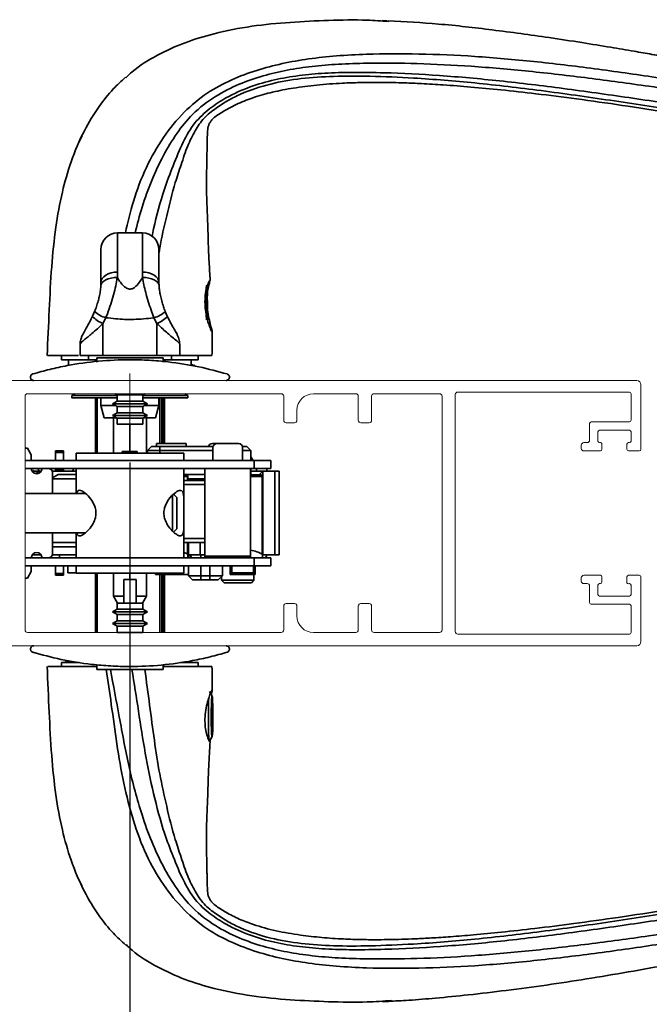
# Model space of a CAD drawing. Units: millimetres. Extents: x 0 to 4991, y -15 to 287.
# Drawn here: x 129 to 167, y 188 to 248 of the extents above; entities that cross this region are included whole.
import ezdxf

# ---------------------------------------------------------------- set-up
doc = ezdxf.new("R2010")
doc.units = ezdxf.units.MM
doc.linetypes.add('CENTERX2', pattern=[20.32, 12.7, -2.54, 2.54, -2.54])
doc.layers.add('DESENHO', color=179, linetype='Continuous', lineweight=25)
doc.styles.add('SLDTEXTSTYLE1', font='TXT', dxfattribs={"width": 0.75})
doc.dimstyles.new('SLDDIMSTYLE2', dxfattribs={"dimtxt": 4, "dimasz": 2, "dimexe": 0, "dimexo": 0.0625, "dimgap": 1, "dimtad": 1, "dimdec": 1, "dimlfac": 2, "dimrnd": 1e-09, "dimzin": 12, "dimdsep": 46, "dimtxsty": 'SLDTEXTSTYLE1', "dimsah": 1, "dimcen": 0.09, "dimadec": 0, "dimazin": 3, "dimtfac": 1, "dimtdec": 1, "dimtofl": 0, "dimtmove": 0, "dimatfit": 3, "dimfxl": 1, "dimfrac": 2, "dimtolj": 1, "dimtzin": 12, "dimarcsym": 0})

# ---------------------------------------------------------------- blocks, each defined once
blk = doc.blocks.new('_D_19')
at = {"layer": 'DESENHO'}
for p, q in [((135.235, 221.075), (135.235, 180.812)), ((126.06, 209.279), (126.06, 180.812)), ((126.06, 181.812), (112.846, 181.812)), ((135.235, 181.812), (126.06, 181.812))]:
    blk.add_line(p, q, dxfattribs=at)
for points in [[(126.06, 181.812), (128.06, 181.462), (128.06, 182.162)], [(135.235, 181.812), (133.235, 182.162), (133.235, 181.462)]]:
    blk.add_solid(points, dxfattribs=at)
at = {"layer": 'DESENHO', "insert": (112.846, 186.968), "char_height": 4, "attachment_point": 1, "style": 'SLDTEXTSTYLE1'}
blk.add_mtext('18,3', dxfattribs=at)

msp = doc.modelspace()

# ---------------------------------------------------------------- linework, layer by layer
at = {"color": 7, "linetype": 'Continuous', "lineweight": 35}
for p, q in [((150.745, 247.726), (150.45, 247.74)), ((132.356, 240.784), (132.122, 240.33)), ((135.985, 234.929), (134.485, 234.929)), ((133.485, 231.944), (133.485, 233.929)), ((136.985, 233.929), (136.985, 231.944)), ((134.485, 232.566), (134.476, 232.235)), ((135.994, 232.235), (135.985, 232.566)), ((133.478, 231.72), (133.485, 231.944)), ((136.985, 231.944), (136.993, 231.72)), ((139.824, 231.1), (139.817, 230.25)), ((139.824, 231.1), (139.859, 231.379)), ((139.887, 230.809), (139.859, 231.379)), ((139.822, 230.809), (139.887, 230.809)), ((139.887, 230.809), (139.88, 229.959)), ((132.986, 229.907), (132.974, 229.898)), ((132.986, 229.907), (133.107, 230.194)), ((133.107, 230.194), (132.986, 229.907)), ((137.363, 230.194), (137.484, 229.907)), ((137.484, 229.907), (137.363, 230.194)), ((137.497, 229.897), (137.484, 229.907)), ((139.817, 230.25), (139.845, 229.68)), ((139.831, 229.959), (139.88, 229.959)), ((139.88, 229.959), (139.845, 229.68)), ((133.786, 229.818), (133.61, 229.476)), ((133.61, 229.476), (133.61, 227.529)), ((136.86, 229.476), (136.684, 229.818)), ((136.86, 229.476), (136.86, 227.529)), ((132.235, 228.226), (132.235, 227.529)), ((138.235, 228.226), (138.235, 227.529)), ((131.11, 227.529), (131.11, 227.279)), ((133.61, 227.529), (132.235, 227.529)), ((132.735, 227.529), (132.735, 227.279)), ((136.86, 227.529), (133.61, 227.529)), ((136.86, 227.529), (138.235, 227.529)), ((137.735, 227.279), (137.735, 227.529)), ((138.235, 227.529), (140.183, 227.529)), ((139.36, 227.279), (139.36, 227.529)), ((132.735, 227.279), (131.11, 227.279)), ((131.535, 227.279), (131.535, 226.938)), ((133.235, 227.279), (132.735, 227.279)), ((133.235, 227.386), (133.235, 227.136)), ((133.235, 227.386), (136.277, 227.386)), ((136.277, 227.386), (137.235, 227.386)), ((137.235, 227.136), (137.235, 227.386)), ((137.735, 227.279), (137.241, 227.279)), ((139.36, 227.279), (137.735, 227.279)), ((138.935, 226.925), (138.935, 227.279)), ((138.969, 226.986), (138.969, 226.935)), ((139.02, 226.976), (139.02, 226.925)), ((139.124, 226.957), (139.124, 226.906)), ((131.908, 225.229), (131.735, 225.129)), ((131.735, 225.129), (131.735, 224.979)), ((131.735, 225.129), (134.46, 225.129)), ((134.335, 225.229), (134.46, 225.157)), ((134.46, 225.157), (134.46, 224.775)), ((134.46, 225.157), (135.639, 225.157)), ((135.639, 225.157), (136.01, 225.157)), ((136.01, 225.157), (136.135, 225.229)), ((136.01, 224.775), (136.01, 225.157)), ((136.01, 225.129), (138.735, 225.129)), ((138.735, 225.129), (138.562, 225.229)), ((138.735, 224.979), (138.735, 225.129)), ((131.735, 224.979), (134.46, 224.979)), ((133.156, 224.979), (133.156, 221.654)), ((133.485, 224.979), (133.485, 224.529)), ((133.485, 224.529), (133.686, 223.779)), ((133.485, 224.529), (134.335, 224.529)), ((134.46, 224.775), (134.185, 224.616)), ((134.185, 224.616), (134.46, 224.457)), ((134.185, 224.616), (135.782, 224.616)), ((134.46, 224.775), (135.639, 224.775)), ((135.639, 224.775), (136.01, 224.775)), ((135.782, 224.616), (136.285, 224.616)), ((136.01, 224.979), (137.331, 224.979)), ((136.285, 224.616), (136.01, 224.775)), ((136.01, 224.457), (136.285, 224.616)), ((136.135, 224.529), (136.985, 224.529)), ((136.784, 223.779), (136.985, 224.529)), ((136.985, 224.529), (136.985, 224.979)), ((137.152, 224.979), (137.152, 222.229)), ((137.314, 222.229), (137.314, 224.979)), ((137.331, 224.979), (138.735, 224.979)), ((134.46, 224.075), (134.185, 223.916)), ((134.185, 223.916), (134.46, 223.757)), ((134.185, 223.916), (135.782, 223.916)), ((134.46, 224.457), (134.46, 224.075)), ((134.46, 224.457), (135.639, 224.457)), ((134.46, 224.075), (135.639, 224.075)), ((135.639, 224.457), (136.01, 224.457)), ((135.639, 224.075), (136.01, 224.075)), ((135.782, 223.916), (136.285, 223.916)), ((136.01, 224.075), (136.01, 224.457)), ((136.285, 223.916), (136.01, 224.075)), ((136.01, 223.757), (136.285, 223.916)), ((134.422, 223.779), (133.686, 223.779)), ((134.235, 221.654), (134.235, 223.779)), ((134.46, 223.757), (134.46, 223.386)), ((134.46, 223.757), (135.639, 223.757)), ((135.639, 223.386), (134.46, 223.386)), ((135.235, 221.737), (135.235, 223.386)), ((135.639, 223.757), (136.01, 223.757)), ((136.01, 223.386), (135.639, 223.386)), ((136.01, 223.386), (136.01, 223.757)), ((136.784, 223.779), (136.049, 223.779)), ((136.235, 221.654), (136.235, 223.779)), ((136.835, 222.054), (136.835, 222.229)), ((136.835, 222.229), (138.635, 222.229)), ((138.635, 222.229), (138.635, 222.054)), ((140.485, 222.229), (140.21, 222.229)), ((140.485, 222.229), (141.785, 222.229)), ((129.054, 221.954), (128.91, 221.954)), ((129.285, 221.554), (129.054, 221.954)), ((129.285, 221.204), (129.285, 221.554)), ((130.748, 221.779), (131.223, 221.779)), ((130.748, 221.679), (130.748, 221.779)), ((131.223, 221.679), (130.748, 221.679)), ((130.748, 221.204), (130.748, 221.679)), ((131.223, 221.779), (131.223, 221.679)), ((131.223, 221.679), (131.223, 221.204)), ((131.985, 221.204), (131.985, 221.654)), ((138.485, 221.654), (131.985, 221.654)), ((134.939, 221.737), (134.773, 221.737)), ((134.773, 221.737), (134.773, 221.654)), ((134.939, 221.737), (134.939, 221.654)), ((135.675, 221.737), (134.939, 221.737)), ((135.675, 221.737), (135.675, 221.654)), ((136.535, 222.054), (136.285, 221.804)), ((136.285, 221.804), (136.285, 221.654)), ((137.035, 221.804), (136.285, 221.804)), ((137.035, 222.054), (136.535, 222.054)), ((137.035, 221.804), (137.035, 222.054)), ((137.035, 222.054), (140.247, 222.054)), ((140.235, 221.804), (137.035, 221.804)), ((138.485, 221.204), (138.485, 221.654)), ((140.235, 221.204), (140.235, 221.979)), ((142.285, 222.054), (142.024, 222.054)), ((142.035, 221.979), (142.035, 221.204)), ((142.535, 221.804), (142.035, 221.804)), ((142.535, 221.804), (142.285, 222.054)), ((142.535, 221.204), (142.535, 221.804)), ((142.735, 221.204), (128.91, 221.204)), ((142.667, 221.204), (142.535, 221.433)), ((142.735, 220.729), (142.735, 221.204)), ((143.735, 221.204), (142.735, 221.204)), ((143.735, 220.729), (143.735, 221.204)), ((142.735, 220.729), (128.91, 220.729)), ((129.336, 220.554), (129.529, 220.554)), ((129.529, 220.554), (129.741, 220.432)), ((129.529, 220.554), (129.884, 220.554)), ((130.549, 220.554), (131.985, 220.554)), ((130.56, 220.479), (130.56, 219.22)), ((130.91, 220.354), (130.56, 220.152)), ((130.748, 220.704), (130.748, 220.729)), ((130.748, 220.704), (131.223, 220.704)), ((130.748, 220.604), (130.748, 220.704)), ((130.748, 220.604), (131.223, 220.604)), ((130.748, 220.554), (130.748, 220.604)), ((131.985, 220.354), (130.91, 220.354)), ((131.223, 220.729), (131.223, 220.704)), ((131.223, 220.704), (131.223, 220.604)), ((131.223, 220.604), (131.223, 220.554)), ((131.852, 220.729), (131.769, 220.554)), ((131.985, 219.22), (131.985, 220.729)), ((138.485, 218.783), (138.485, 220.729)), ((138.635, 220.329), (138.485, 220.329)), ((139.76, 215.429), (139.76, 220.729)), ((142.51, 220.729), (142.51, 215.429)), ((142.535, 220.354), (142.535, 220.729)), ((142.535, 220.554), (143.26, 220.554)), ((143.735, 220.729), (142.735, 220.729)), ((142.86, 220.554), (142.86, 220.729)), ((143.035, 220.329), (143.26, 220.554)), ((143.26, 220.554), (143.26, 215.504)), ((143.26, 220.554), (143.975, 220.554)), ((143.485, 220.729), (143.485, 220.554)), ((143.975, 220.554), (143.975, 215.504)), ((143.975, 220.554), (144.235, 220.554)), ((144.235, 215.504), (144.235, 220.554)), ((131.985, 220.104), (130.56, 220.104)), ((138.538, 220.004), (138.485, 220.004)), ((138.538, 220.004), (139.76, 220.004)), ((138.735, 220.229), (138.704, 220.229)), ((138.735, 220.229), (138.735, 220.004)), ((138.735, 220.104), (138.76, 220.104)), ((138.76, 220.104), (138.76, 220.004)), ((138.76, 220.104), (139.475, 220.104)), ((139.475, 220.104), (139.475, 220.004)), ((139.475, 220.104), (139.76, 220.104)), ((143.204, 215.561), (143.204, 220.229)), ((143.235, 220.229), (143.204, 220.229)), ((143.235, 220.229), (143.235, 215.519)), ((132.554, 219.22), (128.91, 219.22)), ((138.06, 218.97), (137.865, 219.165)), ((137.81, 218.274), (137.81, 219.127)), ((138.06, 218.97), (138.06, 218.223)), ((138.485, 217.276), (138.485, 218.783)), ((137.81, 216.931), (137.81, 218.274)), ((138.06, 218.223), (138.06, 217.089)), ((143.26, 217.604), (143.235, 217.851)), ((128.91, 216.839), (132.545, 216.839)), ((130.56, 216.839), (130.56, 215.579)), ((131.985, 215.329), (131.985, 216.839)), ((137.86, 216.889), (138.06, 217.089)), ((138.485, 215.329), (138.485, 217.276)), ((131.985, 216.254), (130.56, 216.254)), ((138.485, 216.254), (138.538, 216.254)), ((139.76, 216.254), (138.538, 216.254)), ((138.735, 216.254), (138.735, 215.519)), ((138.76, 216.254), (138.76, 215.504)), ((139.475, 216.254), (139.475, 215.504)), ((143.26, 216.529), (143.235, 216.529)), ((130.56, 216.004), (131.985, 216.004)), ((143.235, 215.679), (143.26, 215.679)), ((142.735, 215.329), (128.91, 215.329)), ((129.336, 215.504), (129.884, 215.504)), ((130.549, 215.504), (131.985, 215.504)), ((130.985, 215.504), (130.985, 215.329)), ((138.735, 215.329), (138.735, 215.519)), ((138.76, 215.504), (138.76, 215.329)), ((139.475, 215.504), (138.76, 215.504)), ((139.475, 215.504), (139.76, 215.504)), ((139.76, 215.429), (142.51, 215.429)), ((139.76, 215.429), (139.76, 215.329)), ((142.51, 215.329), (142.51, 215.429)), ((142.735, 214.854), (142.735, 215.329)), ((143.735, 215.329), (142.735, 215.329)), ((143.235, 215.329), (143.235, 215.519)), ((143.26, 215.504), (143.975, 215.504)), ((143.735, 214.854), (143.735, 215.329)), ((144.235, 215.504), (143.975, 215.504)), ((128.91, 214.854), (142.735, 214.854)), ((129.054, 214.104), (129.285, 214.504)), ((129.285, 214.504), (129.285, 214.854)), ((130.748, 214.854), (130.748, 214.379)), ((131.223, 214.379), (131.223, 214.854)), ((131.485, 214.854), (131.485, 214.429)), ((131.485, 214.429), (131.985, 214.429)), ((131.985, 214.404), (131.985, 214.854)), ((138.485, 214.404), (131.985, 214.404)), ((133.156, 214.404), (133.156, 210.829)), ((134.235, 213.029), (134.235, 214.404)), ((135.235, 214.029), (135.235, 214.404)), ((136.235, 213.029), (136.235, 214.404)), ((136.86, 214.404), (136.785, 214.329)), ((136.785, 214.329), (136.785, 214.404)), ((138.21, 214.404), (138.285, 214.329)), ((138.285, 214.404), (138.285, 214.329)), ((138.485, 214.404), (138.485, 214.854)), ((138.76, 214.854), (138.76, 214.254)), ((140.81, 214.254), (140.81, 214.854)), ((141.285, 214.329), (141.285, 214.854)), ((141.385, 214.429), (141.285, 214.329)), ((141.385, 214.429), (142.685, 214.429)), ((142.685, 214.429), (142.785, 214.329)), ((142.735, 214.854), (143.735, 214.854)), ((142.785, 214.854), (142.785, 214.329)), ((128.91, 214.104), (129.054, 214.104)), ((130.748, 214.379), (131.223, 214.379)), ((130.748, 214.279), (130.748, 214.379)), ((131.223, 214.279), (130.748, 214.279)), ((131.223, 214.379), (131.223, 214.279)), ((134.86, 213.029), (134.86, 214.029)), ((134.86, 214.029), (135.235, 214.029)), ((135.235, 214.029), (135.61, 214.029)), ((135.61, 214.029), (135.61, 213.029)), ((136.785, 214.329), (138.285, 214.329)), ((137.152, 214.329), (137.152, 210.829)), ((137.314, 210.829), (137.314, 214.329)), ((138.285, 214.329), (138.695, 214.329)), ((138.695, 214.329), (138.732, 214.329)), ((138.732, 214.329), (138.76, 214.331)), ((138.76, 214.254), (139.01, 214.004)), ((138.76, 214.254), (139.51, 214.254)), ((139.01, 214.004), (139.51, 214.004)), ((140.06, 214.254), (139.51, 214.254)), ((139.51, 214.004), (139.51, 214.254)), ((139.51, 214.004), (140.06, 214.004)), ((140.06, 214.254), (140.06, 214.004)), ((140.06, 214.254), (140.81, 214.254)), ((140.06, 214.004), (140.56, 214.004)), ((140.56, 214.004), (140.81, 214.254)), ((140.76, 214.204), (140.76, 213.979)), ((140.76, 213.979), (140.91, 213.829)), ((142.71, 213.979), (140.76, 213.979)), ((142.56, 213.829), (140.91, 213.829)), ((141.285, 214.329), (142.785, 214.329)), ((142.56, 213.829), (142.71, 213.979)), ((142.71, 213.979), (142.71, 214.329)), ((134.235, 213.029), (134.86, 213.029)), ((134.482, 212.602), (134.235, 213.029)), ((134.46, 212.602), (134.46, 212.23)), ((134.46, 212.602), (136.01, 212.602)), ((134.86, 213.029), (134.86, 212.602)), ((135.61, 213.029), (136.235, 213.029)), ((135.61, 212.602), (135.61, 213.029)), ((136.235, 213.029), (135.988, 212.602)), ((136.01, 212.23), (136.01, 212.602)), ((134.46, 212.23), (134.185, 212.072)), ((134.185, 212.072), (134.46, 211.913)), ((134.187, 212.072), (134.185, 212.072)), ((136.285, 212.072), (134.187, 212.072)), ((134.462, 212.23), (134.46, 212.23)), ((136.01, 212.23), (134.462, 212.23)), ((136.285, 212.072), (136.01, 212.23)), ((136.01, 211.913), (136.285, 212.072)), ((134.46, 211.53), (134.185, 211.372)), ((134.46, 211.913), (134.46, 211.53)), ((134.462, 211.913), (134.46, 211.913)), ((134.462, 211.53), (134.46, 211.53)), ((136.01, 211.913), (134.462, 211.913)), ((136.01, 211.53), (134.462, 211.53)), ((136.01, 211.53), (136.01, 211.913)), ((136.285, 211.372), (136.01, 211.53)), ((134.185, 211.372), (134.46, 211.213)), ((134.187, 211.372), (134.185, 211.372)), ((136.285, 211.372), (134.187, 211.372)), ((134.46, 210.83), (134.458, 210.829)), ((134.46, 211.213), (134.46, 210.83)), ((134.462, 211.213), (134.46, 211.213)), ((134.462, 210.83), (134.46, 210.83)), ((136.01, 211.213), (134.462, 211.213)), ((136.01, 210.83), (134.462, 210.83)), ((136.01, 211.213), (136.285, 211.372)), ((136.01, 210.83), (136.01, 211.213)), ((136.012, 210.829), (136.01, 210.83)), ((131.347, 209.102), (131.347, 209.153)), ((131.4, 209.092), (131.4, 209.143)), ((131.11, 209.029), (131.11, 208.779)), ((131.11, 209.029), (132.168, 209.029)), ((133.235, 208.852), (133.235, 208.602)), ((133.239, 208.602), (133.235, 208.602)), ((137.235, 208.602), (133.239, 208.602)), ((137.235, 208.602), (137.235, 208.852)), ((140.183, 208.779), (137.235, 208.779)), ((138.282, 209.029), (139.36, 209.029)), ((139.36, 208.779), (139.36, 209.029)), ((140.194, 206.999), (140.035, 207.275)), ((140.138, 207.095), (140.189, 207.302)), ((140.175, 206.575), (140.153, 205.88)), ((140.172, 206.474), (140.212, 206.474)), ((140.212, 206.474), (140.175, 206.575)), ((140.212, 206.474), (140.226, 205.679)), ((140.168, 205.085), (140.153, 205.88)), ((140.157, 205.679), (140.226, 205.679)), ((140.204, 204.984), (140.226, 205.679)), ((140.204, 204.984), (140.168, 205.085)), ((140.035, 204.284), (140.194, 204.56)), ((140.067, 204.266), (140.053, 204.316)), ((132.356, 195.525), (132.154, 195.916)), ((150.449, 188.568), (150.827, 188.582))]:
    msp.add_line(p, q, dxfattribs=at)
at = {"color": 8, "linetype": 'Continuous', "lineweight": 35}
for p, q in [((134.485, 234.929), (134.485, 232.566)), ((135.985, 232.566), (135.985, 234.929)), ((133.252, 224.979), (133.252, 221.654)), ((137.048, 222.229), (137.048, 224.979)), ((137.314, 222.229), (137.314, 224.979)), ((137.035, 221.804), (137.035, 221.654)), ((138.485, 220.354), (139.76, 220.354)), ((142.51, 220.354), (142.535, 220.354)), ((138.704, 220.229), (138.485, 220.229)), ((139.76, 219.754), (138.485, 219.754)), ((138.704, 220.004), (138.704, 220.229)), ((143.204, 220.229), (142.51, 220.229)), ((143.235, 217.604), (143.26, 217.604)), ((138.485, 216.504), (139.76, 216.504)), ((138.704, 215.561), (138.704, 216.254)), ((139.51, 215.504), (139.51, 215.329)), ((143.235, 215.504), (143.26, 215.504)), ((133.252, 214.404), (133.252, 210.829)), ((139.51, 214.254), (139.51, 214.854)), ((140.06, 214.854), (140.06, 214.254)), ((141.385, 214.854), (141.385, 214.429)), ((142.685, 214.429), (142.685, 214.854)), ((137.048, 210.829), (137.048, 214.329)), ((137.314, 210.829), (137.314, 214.329))]:
    msp.add_line(p, q, dxfattribs=at)
at = {"color": 7, "linetype": 'Continuous', "lineweight": 18}
for p, q in [((165.81, 226.029), (126.31, 226.029)), ((166.06, 221.879), (166.06, 225.779)), ((128.91, 225.079), (128.91, 210.979)), ((144.36, 225.229), (129.06, 225.229)), ((144.51, 223.629), (144.51, 225.079)), ((148.86, 225.229), (146.31, 225.229)), ((149.01, 223.629), (149.01, 225.079)), ((149.81, 225.079), (149.81, 223.629)), ((153.91, 225.229), (149.96, 225.229)), ((154.06, 210.979), (154.06, 225.079)), ((154.86, 210.879), (154.86, 225.179)), ((155.01, 225.329), (165.36, 225.329)), ((165.46, 225.229), (165.46, 223.629)), ((145.31, 224.229), (145.31, 223.629)), ((145.16, 223.479), (144.66, 223.479)), ((149.66, 223.479), (149.16, 223.479)), ((162.96, 223.429), (162.96, 222.429)), ((165.36, 223.529), (163.06, 223.529)), ((163.46, 222.379), (163.46, 222.929)), ((163.56, 223.029), (165.36, 223.029)), ((165.46, 222.929), (165.46, 222.379)), ((162.46, 222.129), (162.46, 221.929)), ((162.81, 222.279), (162.61, 222.279)), ((163.71, 221.879), (163.71, 222.179)), ((165.21, 222.179), (165.21, 221.879)), ((165.36, 222.279), (165.31, 222.279)), ((162.61, 221.779), (163.61, 221.779)), ((165.31, 221.779), (165.96, 221.779)), ((162.46, 214.129), (162.46, 213.929)), ((163.61, 214.279), (162.61, 214.279)), ((163.71, 213.879), (163.71, 214.179)), ((165.21, 214.179), (165.21, 213.879)), ((165.96, 214.279), (165.31, 214.279)), ((166.06, 210.279), (166.06, 214.179)), ((162.61, 213.779), (162.81, 213.779)), ((162.96, 213.629), (162.96, 212.629)), ((163.46, 213.129), (163.46, 213.679)), ((163.56, 213.779), (163.61, 213.779)), ((165.46, 213.679), (165.46, 213.129)), ((165.36, 213.029), (163.56, 213.029)), ((144.51, 210.979), (144.51, 212.429)), ((144.66, 212.579), (145.16, 212.579)), ((145.31, 212.429), (145.31, 211.829)), ((149.01, 210.979), (149.01, 212.429)), ((149.16, 212.579), (149.66, 212.579)), ((149.81, 212.429), (149.81, 210.979)), ((163.06, 212.529), (165.36, 212.529)), ((165.46, 212.429), (165.46, 210.829)), ((129.06, 210.829), (144.36, 210.829)), ((146.31, 210.829), (148.86, 210.829)), ((149.96, 210.829), (153.91, 210.829)), ((165.36, 210.729), (155.01, 210.729)), ((126.31, 210.029), (165.81, 210.029))]:
    msp.add_line(p, q, dxfattribs=at)
at = {"color": 7, "linetype": 'Continuous', "lineweight": 35, "flags": 128}
for points in [[(134.476, 232.235), (134.283, 232.233), (134.098, 232.209), (133.927, 232.166), (133.776, 232.103), (133.652, 232.024), (133.559, 231.931), (133.5, 231.829), (133.478, 231.72)], [(134.485, 232.566), (134.29, 232.554), (134.102, 232.519), (133.93, 232.462), (133.778, 232.384), (133.654, 232.29), (133.561, 232.182), (133.504, 232.066), (133.485, 231.944)], [(135.985, 232.566), (136.18, 232.554), (136.368, 232.519), (136.541, 232.462), (136.692, 232.384), (136.817, 232.29), (136.909, 232.182), (136.966, 232.066), (136.985, 231.944)], [(135.994, 232.235), (136.187, 232.233), (136.372, 232.209), (136.543, 232.166), (136.694, 232.103), (136.818, 232.024), (136.911, 231.931), (136.97, 231.829), (136.993, 231.72)], [(139.862, 231.729), (139.845, 231.741), (139.829, 231.622), (139.815, 231.384), (139.805, 231.054), (139.8, 230.667), (139.801, 230.265), (139.801, 230.265)], [(138.76, 214.339), (138.739, 214.334), (138.695, 214.329)], [(139.986, 206.872), (139.98, 206.731), (139.971, 206.366), (139.966, 205.953), (139.967, 205.526), (139.972, 205.12), (139.983, 204.767), (139.997, 204.496), (140.013, 204.329), (140.032, 204.28), (140.035, 204.284)], [(140.242, 205.638), (140.241, 206.04), (140.234, 206.414), (140.223, 206.719), (140.208, 206.922), (140.192, 207.002), (140.174, 206.949), (140.159, 206.769), (140.147, 206.482), (140.14, 206.119), (140.138, 205.719), (140.141, 205.326), (140.15, 204.982), (140.163, 204.724), (140.179, 204.581), (140.197, 204.567), (140.213, 204.685), (140.227, 204.922), (140.237, 205.251), (140.242, 205.638)]]:
    msp.add_lwpolyline(points, dxfattribs=at)
at = {"color": 8, "linetype": 'Continuous', "lineweight": 35, "flags": 128}
for points in [[(138.538, 220.004), (138.495, 220), (138.485, 219.997)], [(138.485, 216.262), (138.495, 216.259), (138.538, 216.254)]]:
    msp.add_lwpolyline(points, dxfattribs=at)
at = {"color": 7, "linetype": 'Continuous', "lineweight": 35}
for centre, radius, start, end in [((134.485, 233.929), 1, 90, 180), ((135.985, 233.929), 1, 0, 90), ((124.303, 230.504), 15.607, 357.27907, 4.50094), ((134.134, 231.246), 1.47, 225.70818, 256.32895), ((136.337, 231.246), 1.47, 283.67105, 314.29182), ((135.235, 206.866), 20.463, 79.34171, 79.4869), ((135.235, 206.866), 20.463, 79.04612, 79.19798), ((140.21, 221.979), 0.25, 90, 162.5424), ((140.485, 221.979), 0.25, 90, 180), ((141.785, 221.979), 0.25, 0, 90), ((129.61, 220.729), 0.325, 180, 0), ((130.31, 220.479), 0.25, 0, 90), ((138.616, 220.243), 0.0889, 351.47263, 77.54442), ((138.635, 220.229), 0.1, 360, 90), ((143.116, 220.243), 0.0889, 351.47263, 77.54442), ((143.135, 220.229), 0.1, 0, 90), ((129.61, 215.329), 0.325, 0, 180), ((130.31, 215.579), 0.25, 270, 0), ((143.31, 215.504), 0.175, 270, 0), ((135.235, 229.193), 20.463, 259.04612, 259.19798), ((135.235, 229.193), 20.463, 259.34171, 259.4869)]:
    msp.add_arc(centre, radius, start, end, dxfattribs=at)
at = {"color": 8, "linetype": 'Continuous', "lineweight": 35}
for centre, radius, start, end in [((134.028, 230.797), 1.385, 220.48599, 252.4561), ((136.432, 230.817), 1.407, 287.73212, 319.18416), ((138.739, 215.304), 0.201, 7.18058, 84.07052)]:
    msp.add_arc(centre, radius, start, end, dxfattribs=at)
at = {"color": 7, "linetype": 'Continuous', "lineweight": 18}
for centre, radius, start, end in [((165.81, 225.779), 0.25, 360, 90), ((129.06, 225.079), 0.15, 90, 180), ((144.36, 225.079), 0.15, 360, 90), ((146.31, 224.229), 1, 90, 180), ((148.86, 225.079), 0.15, 0, 90), ((149.96, 225.079), 0.15, 90, 180), ((153.91, 225.079), 0.15, 0, 90), ((155.01, 225.179), 0.15, 90, 180), ((165.36, 225.229), 0.1, 0, 90), ((144.66, 223.629), 0.15, 180, 270), ((145.16, 223.629), 0.15, 270, 0), ((149.16, 223.629), 0.15, 180, 270), ((149.66, 223.629), 0.15, 270, 0), ((163.06, 223.429), 0.1, 90, 180), ((165.36, 223.629), 0.1, 270, 0), ((163.56, 222.929), 0.1, 90, 180), ((165.36, 222.929), 0.1, 0, 90), ((162.61, 222.129), 0.15, 90, 180), ((162.81, 222.429), 0.15, 270, 0), ((163.56, 222.379), 0.1, 180, 270), ((163.611, 222.193), 0.1, 351.96884, 120.65103), ((165.31, 222.179), 0.1, 90, 180), ((165.36, 222.379), 0.1, 270, 360), ((162.61, 221.929), 0.15, 180, 270), ((163.61, 221.879), 0.1, 270, 360), ((165.31, 221.879), 0.1, 180, 270), ((165.96, 221.879), 0.1, 270, 360), ((162.61, 214.129), 0.15, 90, 180), ((162.61, 213.929), 0.15, 180, 270), ((163.61, 214.179), 0.1, 360, 90), ((163.61, 213.879), 0.1, 270, 360), ((165.309, 213.865), 0.1, 171.96884, 300.65103), ((165.31, 214.179), 0.1, 90, 180), ((165.96, 214.179), 0.1, 0, 90), ((162.81, 213.629), 0.15, 360, 90), ((163.56, 213.679), 0.1, 90, 180), ((165.36, 213.679), 0.1, 0, 90), ((163.06, 212.629), 0.1, 180, 270), ((163.56, 213.129), 0.1, 180, 270), ((165.36, 213.129), 0.1, 270, 0), ((144.66, 212.429), 0.15, 90, 180), ((145.16, 212.429), 0.15, 360, 90), ((149.16, 212.429), 0.15, 90, 180), ((149.66, 212.429), 0.15, 0, 90), ((165.36, 212.429), 0.1, 360, 90), ((146.31, 211.829), 1, 180, 270), ((129.06, 210.979), 0.15, 180, 270), ((144.36, 210.979), 0.15, 270, 0), ((148.86, 210.979), 0.15, 270, 0), ((149.96, 210.979), 0.15, 180, 270), ((153.91, 210.979), 0.15, 270, 0), ((155.01, 210.879), 0.15, 180, 270), ((165.36, 210.829), 0.1, 270, 360), ((165.81, 210.279), 0.25, 270, 0)]:
    msp.add_arc(centre, radius, start, end, dxfattribs=at)
at = {"color": 7, "linetype": 'Continuous', "lineweight": 35}
for centre, major_axis, start_param, end_param in [((137.535, 214.848), (1.7, 0), 0.812756, 0.97783), ((142.035, 214.848), (1.7, 0), 0.812756, 1.287615), ((138.635, 215.519), (0.1, 0), 0, 0.812756), ((143.135, 215.519), (0.1, 0), 0, 0.812756)]:
    msp.add_ellipse(centre, major_axis=major_axis, ratio=0.57735, start_param=start_param, end_param=end_param, dxfattribs=at)
for points, knots in [([(150.829, 247.689), (150.401, 247.718), (149.201, 247.8), (147.22, 247.755), (144.899, 247.65), (142.583, 247.428), (140.46, 247.019), (138.548, 246.44), (136.886, 245.678), (135.675, 244.958), (135.112, 244.413), (134.988, 244.293)], [0, 0, 0, 0, 0.077496, 0.217674, 0.357859, 0.498032, 0.638153, 0.748213, 0.858422, 0.968784, 1, 1, 1, 1]), ([(167.664, 245.533), (167.533, 245.556), (167.23, 245.611), (166.55, 245.73), (165.538, 245.905), (164.128, 246.144), (162.42, 246.424), (160.039, 246.789), (157.154, 247.178), (153.911, 247.552), (151.824, 247.67), (150.81, 247.728)], [0, 0, 0, 0, 0.025079, 0.0579, 0.122437, 0.205856, 0.308388, 0.425734, 0.628148, 0.819334, 1, 1, 1, 1]), ([(134.96, 234.929), (135.108, 235.564), (135.424, 236.915), (136.164, 238.866), (137.192, 240.69), (138.43, 242.21), (139.834, 243.384), (141.339, 244.182), (142.866, 244.759), (144.426, 245.163), (146.035, 245.443), (147.734, 245.625), (149.949, 245.738), (152.734, 245.744), (156.098, 245.595), (159.635, 245.283), (163.273, 244.842), (167.297, 244.27), (171.642, 243.571), (176.296, 242.722), (179.391, 242.147), (180.942, 241.859)], [0, 0, 0, 0, 0.0377692, 0.0803184, 0.1204491, 0.1586591, 0.1933868, 0.2258154, 0.2570358, 0.2879, 0.3191478, 0.3517398, 0.3869011, 0.4477442, 0.5131058, 0.5820483, 0.6534354, 0.7255037, 0.8176052, 0.9085845, 1, 1, 1, 1]), ([(135.55, 234.929), (135.679, 235.449), (135.948, 236.523), (136.521, 238.083), (137.214, 239.584), (138.028, 240.934), (139.038, 242.193), (140.332, 243.18), (141.786, 243.917), (143.248, 244.426), (144.725, 244.768), (146.245, 244.991), (147.853, 245.122), (149.963, 245.187), (152.635, 245.158), (155.887, 244.995), (159.336, 244.692), (162.909, 244.275), (166.879, 243.737), (171.166, 243.082), (175.755, 242.277), (178.793, 241.708), (180.316, 241.422)], [0, 0, 0, 0, 0.03187, 0.065977, 0.098789, 0.130265, 0.159737, 0.194448, 0.226365, 0.256736, 0.286558, 0.316718, 0.348341, 0.382826, 0.442628, 0.507699, 0.57692, 0.649032, 0.722127, 0.815692, 0.907571, 1, 1, 1, 1]), ([(134.974, 244.325), (134.722, 244.094), (134.139, 243.559), (133.28, 242.481), (132.397, 241.016), (131.665, 239.272), (131.11, 237.315), (130.73, 235.198), (130.489, 232.822), (130.362, 230.235), (130.281, 228.447), (130.24, 227.529)], [0, 0, 0, 0, 0.05829, 0.134775, 0.229842, 0.343647, 0.44909, 0.568452, 0.701643, 0.846887, 1, 1, 1, 1]), ([(136.566, 234.721), (136.597, 234.875), (136.792, 235.839), (137.193, 237.27), (137.836, 238.999), (138.394, 240.356), (139.084, 241.577), (140.017, 242.439), (141.139, 243.173), (142.45, 243.759), (143.94, 244.185), (145.45, 244.44), (147.024, 244.58), (148.736, 244.625), (151.045, 244.589), (154.007, 244.437), (157.61, 244.111), (161.417, 243.647), (165.319, 243.099), (169.202, 242.508), (173.033, 241.903), (175.55, 241.429), (176.81, 241.191)], [0, 0, 0, 0, 0.01026, 0.064012, 0.096533, 0.130311, 0.159658, 0.186909, 0.212045, 0.246823, 0.279964, 0.312797, 0.346576, 0.382925, 0.424506, 0.497166, 0.576237, 0.660384, 0.747083, 0.833079, 0.916419, 1, 1, 1, 1]), ([(136.985, 233.694), (137.001, 233.799), (137.121, 234.561), (137.46, 235.986), (137.857, 237.675), (138.334, 239.065), (138.675, 240.124), (139.137, 241.069), (139.666, 241.887), (140.408, 242.448), (141.145, 242.93), (142.23, 243.469), (143.701, 243.954), (145.593, 244.269), (147.596, 244.4), (149.857, 244.387), (152.703, 244.267), (156.147, 243.985), (160.1, 243.519), (164.209, 242.936), (168.33, 242.294), (172.397, 241.61), (176.415, 240.882), (179.085, 240.34), (180.424, 240.068)], [0, 0, 0, 0, 0.006324, 0.046006, 0.087307, 0.109633, 0.133561, 0.153495, 0.172302, 0.190891, 0.208301, 0.224838, 0.262923, 0.300116, 0.338879, 0.382568, 0.434988, 0.508799, 0.588726, 0.672416, 0.756365, 0.837538, 0.91853, 1, 1, 1, 1]), ([(140.076, 232.067), (140.065, 232.25), (140.029, 232.812), (139.977, 233.708), (139.949, 234.804), (139.915, 235.85), (139.874, 236.787), (139.846, 237.608), (139.857, 238.4), (139.872, 239.172), (139.884, 239.857), (139.897, 240.431), (139.903, 240.937), (139.936, 241.29), (140.014, 241.51), (140.115, 241.681), (140.289, 241.871), (140.547, 242.053), (141.029, 242.364), (141.755, 242.746), (142.76, 243.135), (143.876, 243.444), (145.135, 243.685), (146.543, 243.861), (147.885, 243.96), (149.027, 244), (149.831, 244.009), (150.372, 244.007), (150.763, 244.003), (151.212, 243.995), (151.91, 243.976), (152.924, 243.934), (154.254, 243.855), (155.849, 243.731), (157.713, 243.553), (159.837, 243.316), (162.276, 243.006), (165.006, 242.618), (167.953, 242.163), (171.08, 241.646), (174.397, 241.06), (177.817, 240.423), (180.14, 239.962), (181.277, 239.736)], [0, 0, 0, 0, 0.010589, 0.032596, 0.0519, 0.073988, 0.093119, 0.106111, 0.121487, 0.13897, 0.150767, 0.161187, 0.172748, 0.180341, 0.18427, 0.188027, 0.191976, 0.198952, 0.206629, 0.226966, 0.247542, 0.269845, 0.294484, 0.322099, 0.352173, 0.372459, 0.388379, 0.398767, 0.403826, 0.411018, 0.424828, 0.444269, 0.469793, 0.501962, 0.536956, 0.578191, 0.625777, 0.679351, 0.737836, 0.798486, 0.862883, 0.932883, 1, 1, 1, 1]), ([(134.476, 232.235), (134.446, 232.072), (134.386, 231.741), (134.252, 231.2), (134.084, 230.63), (133.922, 230.165), (133.816, 229.895), (133.786, 229.818)], [0, 0, 0, 0, 0.220735, 0.446559, 0.672927, 0.906092, 1, 1, 1, 1]), ([(134.476, 232.235), (134.479, 232.23), (134.535, 232.138), (134.652, 231.96), (134.826, 231.747), (134.998, 231.609), (135.135, 231.549), (135.259, 231.537), (135.391, 231.567), (135.594, 231.688), (135.8, 231.929), (135.931, 232.136), (135.994, 232.235)], [0, 0, 0, 0, 0.009921, 0.16117, 0.314869, 0.400426, 0.460907, 0.510342, 0.559758, 0.634848, 0.823491, 1, 1, 1, 1]), ([(136.684, 229.818), (136.626, 229.968), (136.5, 230.294), (136.331, 230.809), (136.187, 231.322), (136.072, 231.804), (136.02, 232.091), (135.994, 232.235)], [0, 0, 0, 0, 0.181883, 0.393979, 0.61164, 0.804104, 1, 1, 1, 1]), ([(133.107, 230.194), (133.126, 230.242), (133.183, 230.391), (133.27, 230.649), (133.338, 230.892), (133.398, 231.145), (133.45, 231.409), (133.468, 231.615), (133.478, 231.72)], [0, 0, 0, 0, 0.09366, 0.284934, 0.482269, 0.547135, 0.769469, 1, 1, 1, 1]), ([(136.993, 231.72), (137, 231.632), (137.016, 231.453), (137.069, 231.15), (137.149, 230.822), (137.249, 230.496), (137.327, 230.288), (137.363, 230.194)], [0, 0, 0, 0, 0.195254, 0.395348, 0.603227, 0.819122, 1, 1, 1, 1]), ([(140.068, 232.078), (140.06, 232.074), (140.042, 232.065), (139.94, 231.868), (139.832, 231.534), (139.754, 231.064), (139.763, 230.706), (139.767, 230.529)], [0, 0, 0, 0, 0.159212, 0.353261, 0.566242, 0.785168, 1, 1, 1, 1]), ([(139.899, 231.003), (139.902, 231.099), (139.91, 231.356), (139.971, 231.697), (140.053, 231.996), (140.069, 232.057), (140.077, 232.088)], [0, 0, 0, 0, 0.1615377, 0.4291776, 0.7105109, 1, 1, 1, 1]), ([(139.767, 230.529), (139.785, 230.357), (139.821, 230.012), (139.943, 229.55), (140.069, 229.195), (140.164, 228.987), (140.177, 228.986), (140.183, 228.985)], [0, 0, 0, 0, 0.2096571, 0.4189476, 0.6369215, 0.8568985, 1, 1, 1, 1]), ([(140.192, 228.977), (140.192, 228.976), (140.204, 228.965), (140.17, 229.092), (140.1, 229.356), (140, 229.772), (139.92, 230.216), (139.908, 230.506), (139.903, 230.614)], [0, 0, 0, 0, 0.009343, 0.213363, 0.421359, 0.64112, 0.867381, 1, 1, 1, 1]), ([(132.97, 229.899), (132.948, 229.849), (132.866, 229.661), (132.701, 229.362), (132.509, 229.022), (132.376, 228.788), (132.281, 228.549), (132.225, 228.361), (132.24, 228.246), (132.242, 228.227)], [0, 0, 0, 0, 0.080145, 0.300288, 0.514799, 0.717366, 0.829019, 0.972919, 1, 1, 1, 1]), ([(138.229, 228.278), (138.228, 228.314), (138.225, 228.41), (138.186, 228.555), (138.127, 228.711), (138.037, 228.89), (137.899, 229.132), (137.71, 229.468), (137.571, 229.733), (137.504, 229.882), (137.497, 229.897)], [0, 0, 0, 0, 0.054371, 0.144659, 0.235919, 0.34789, 0.542922, 0.755176, 0.974589, 1, 1, 1, 1]), ([(133.61, 229.476), (133.498, 229.367), (133.27, 229.144), (132.96, 228.877), (132.699, 228.66), (132.467, 228.468), (132.276, 228.303), (132.248, 228.251), (132.235, 228.226)], [0, 0, 0, 0, 0.172916, 0.351468, 0.484611, 0.621872, 0.819734, 1, 1, 1, 1]), ([(136.684, 229.818), (136.672, 229.816), (136.276, 229.76), (135.501, 229.69), (134.528, 229.723), (133.98, 229.793), (133.786, 229.818)], [0, 0, 0, 0, 0.012348, 0.422231, 0.79524, 1, 1, 1, 1]), ([(138.235, 228.226), (138.226, 228.245), (138.205, 228.292), (138.017, 228.457), (137.659, 228.752), (137.244, 229.1), (136.952, 229.387), (136.86, 229.476)], [0, 0, 0, 0, 0.1479427, 0.3603282, 0.5474268, 0.8583006, 1, 1, 1, 1]), ([(140.183, 227.529), (140.19, 227.951), (140.198, 228.437), (140.192, 228.923), (140.192, 228.987)], [0, 0, 0, 0, 0.867625, 1, 1, 1, 1]), ([(130.27, 227.529), (130.276, 227.529), (130.307, 227.529), (130.671, 227.529), (131.274, 227.529), (131.868, 227.529), (132.137, 227.529)], [0, 0, 0, 0, 0.08759, 0.410089, 0.732904, 1, 1, 1, 1]), ([(141.092, 226.421), (140.535, 226.574), (139.406, 226.883), (137.799, 227.137), (136.395, 227.257), (134.991, 227.297), (133.316, 227.219), (131.7, 226.989), (130.385, 226.707), (129.715, 226.517), (129.378, 226.421)], [0, 0, 0, 0, 0.154007, 0.312132, 0.405542, 0.500015, 0.653906, 0.812655, 0.905891, 1, 1, 1, 1]), ([(129.378, 226.421), (129.356, 226.412), (129.312, 226.394), (129.262, 226.338), (129.236, 226.272), (129.233, 226.206), (129.25, 226.146), (129.283, 226.095), (129.331, 226.055), (129.385, 226.033), (129.421, 226.03), (129.435, 226.029)], [0, 0, 0, 0, 0.130846, 0.262148, 0.380895, 0.485644, 0.584452, 0.686011, 0.796805, 0.920449, 1, 1, 1, 1]), ([(141.035, 226.029), (141.06, 226.032), (141.11, 226.037), (141.174, 226.079), (141.219, 226.14), (141.238, 226.208), (141.234, 226.272), (141.212, 226.329), (141.174, 226.377), (141.132, 226.407), (141.102, 226.417), (141.092, 226.421)], [0, 0, 0, 0, 0.138904, 0.278079, 0.408158, 0.522214, 0.624176, 0.72301, 0.826839, 0.941364, 1, 1, 1, 1]), ([(137.212, 222.229), (137.212, 222.293), (137.21, 222.998), (137.202, 223.922), (137.191, 224.758), (137.188, 224.979)], [0, 0, 0, 0, 0.067643, 0.753749, 1, 1, 1, 1]), ([(137.278, 224.979), (137.276, 224.758), (137.267, 224.084), (137.258, 223.167), (137.256, 222.462), (137.256, 222.229)], [0, 0, 0, 0, 0.246286, 0.751215, 1, 1, 1, 1]), ([(129.405, 220.607), (129.407, 220.604), (129.409, 220.599), (129.43, 220.561), (129.441, 220.54)], [0, 0, 0, 0, 0.474594, 1, 1, 1, 1]), ([(129.754, 220.554), (129.735, 220.607), (129.711, 220.676), (129.678, 220.719), (129.671, 220.729)], [0, 0, 0, 0, 0.770281, 1, 1, 1, 1]), ([(143.135, 220.329), (142.984, 220.329), (142.805, 220.329), (142.577, 220.329), (142.541, 220.329)], [0, 0, 0, 0, 0.841565, 1, 1, 1, 1]), ([(132.03, 216.839), (132.038, 216.8), (132.063, 216.686), (132.171, 216.638), (132.357, 216.685), (132.615, 216.875), (132.889, 217.177), (133.098, 217.537), (133.196, 217.887), (133.188, 218.211), (133.083, 218.556), (132.861, 218.921), (132.548, 219.249), (132.272, 219.416), (132.092, 219.409), (132.044, 219.282), (132.02, 219.22)], [0, 0, 0, 0, 0.035507, 0.105753, 0.177717, 0.258121, 0.352099, 0.423116, 0.475637, 0.528469, 0.575883, 0.652404, 0.753113, 0.854024, 0.928705, 1, 1, 1, 1]), ([(138.485, 217.276), (138.483, 217.158), (138.48, 216.923), (138.422, 216.713), (138.301, 216.633), (138.112, 216.687), (137.855, 216.875), (137.581, 217.177), (137.372, 217.537), (137.274, 217.887), (137.282, 218.211), (137.387, 218.556), (137.609, 218.921), (137.922, 219.248), (138.199, 219.418), (138.377, 219.402), (138.463, 219.239), (138.484, 219.004), (138.485, 218.834), (138.485, 218.783)], [0, 0, 0, 0, 0.059271, 0.118604, 0.176542, 0.235896, 0.302212, 0.379724, 0.438298, 0.481616, 0.525191, 0.564297, 0.62741, 0.710474, 0.793703, 0.855298, 0.917058, 0.975073, 1, 1, 1, 1]), ([(130.486, 215.403), (130.492, 215.38), (130.5, 215.346), (130.518, 215.333), (130.523, 215.329)], [0, 0, 0, 0, 0.693656, 1, 1, 1, 1]), ([(137.182, 210.829), (137.187, 211.216), (137.198, 212.056), (137.209, 213.224), (137.211, 214.013), (137.212, 214.329)], [0, 0, 0, 0, 0.338585, 0.734738, 1, 1, 1, 1]), ([(137.254, 214.329), (137.254, 214.183), (137.256, 213.394), (137.267, 212.218), (137.28, 211.216), (137.284, 210.829)], [0, 0, 0, 0, 0.1230117, 0.661405, 1, 1, 1, 1]), ([(129.435, 210.029), (129.41, 210.027), (129.361, 210.021), (129.296, 209.979), (129.251, 209.919), (129.233, 209.851), (129.237, 209.787), (129.258, 209.73), (129.296, 209.682), (129.338, 209.652), (129.368, 209.641), (129.378, 209.638)], [0, 0, 0, 0, 0.1389037, 0.2780792, 0.4081584, 0.5222141, 0.6241762, 0.7230099, 0.8268394, 0.9413635, 1, 1, 1, 1]), ([(129.378, 209.638), (129.935, 209.485), (131.064, 209.176), (132.671, 208.922), (134.075, 208.801), (135.479, 208.761), (137.154, 208.839), (138.77, 209.07), (140.085, 209.352), (140.756, 209.542), (141.092, 209.638)], [0, 0, 0, 0, 0.154007, 0.312132, 0.405542, 0.500015, 0.653906, 0.812655, 0.905891, 1, 1, 1, 1]), ([(141.092, 209.638), (141.115, 209.647), (141.159, 209.665), (141.208, 209.721), (141.235, 209.787), (141.237, 209.853), (141.22, 209.912), (141.188, 209.964), (141.139, 210.004), (141.086, 210.026), (141.049, 210.029), (141.035, 210.029)], [0, 0, 0, 0, 0.130846, 0.262148, 0.380895, 0.485644, 0.584452, 0.686011, 0.796805, 0.920449, 1, 1, 1, 1]), ([(130.238, 208.779), (130.279, 207.862), (130.36, 206.074), (130.488, 203.487), (130.73, 201.11), (131.11, 198.992), (131.665, 197.034), (132.399, 195.289), (133.284, 193.821), (134.146, 192.742), (134.731, 192.207), (134.984, 191.975)], [0, 0, 0, 0, 0.153007, 0.298166, 0.431299, 0.550631, 0.656068, 0.769897, 0.865019, 0.94159, 1, 1, 1, 1]), ([(133.235, 208.779), (133.036, 208.779), (132.453, 208.779), (131.636, 208.779), (130.833, 208.779), (130.347, 208.779), (130.301, 208.779), (130.288, 208.779)], [0, 0, 0, 0, 0.1251647, 0.3654716, 0.6059864, 0.8889477, 1, 1, 1, 1]), ([(133.802, 208.602), (133.907, 207.9), (134.131, 206.404), (134.431, 204.108), (134.834, 201.76), (135.391, 199.513), (136.161, 197.442), (137.193, 195.619), (138.43, 194.099), (139.834, 192.925), (141.339, 192.127), (142.866, 191.551), (144.426, 191.146), (146.035, 190.866), (147.734, 190.685), (149.949, 190.571), (152.733, 190.565), (156.098, 190.712), (159.634, 191.023), (163.273, 191.463), (167.296, 192.035), (171.641, 192.737), (176.293, 193.593), (179.39, 194.156), (180.942, 194.439)], [0, 0, 0, 0, 0.036037, 0.076795, 0.117547, 0.156936, 0.194216, 0.229377, 0.262855, 0.293281, 0.321694, 0.349048, 0.37609, 0.40347, 0.432026, 0.462836, 0.516142, 0.573412, 0.633818, 0.696362, 0.759503, 0.840195, 0.919903, 1, 1, 1, 1]), ([(134.055, 208.602), (134.236, 207.65), (134.608, 205.688), (135.141, 202.741), (135.805, 200.225), (136.516, 198.225), (137.214, 196.725), (138.027, 195.375), (139.038, 194.116), (140.332, 193.129), (141.787, 192.392), (143.248, 191.883), (144.725, 191.541), (146.245, 191.318), (147.853, 191.187), (149.963, 191.122), (152.635, 191.151), (155.887, 191.312), (159.337, 191.615), (162.91, 192.031), (166.879, 192.569), (171.166, 193.226), (175.754, 194.037), (178.793, 194.597), (180.318, 194.877)], [0, 0, 0, 0, 0.0503436, 0.1037609, 0.1556017, 0.1853521, 0.2139724, 0.2414267, 0.2671339, 0.2974097, 0.3252479, 0.3517361, 0.3777453, 0.4040496, 0.431629, 0.4617056, 0.5138606, 0.5706177, 0.6309941, 0.6938898, 0.7576425, 0.8392468, 0.9193801, 1, 1, 1, 1]), ([(135.356, 208.602), (135.489, 207.762), (135.756, 206.077), (136.132, 203.571), (136.64, 201.111), (137.192, 199.023), (137.842, 197.293), (138.403, 195.936), (139.096, 194.715), (140.034, 193.858), (141.158, 193.125), (142.471, 192.543), (143.963, 192.118), (145.478, 191.866), (147.055, 191.728), (148.774, 191.684), (151.092, 191.722), (154.063, 191.875), (157.678, 192.203), (161.493, 192.669), (165.402, 193.219), (169.29, 193.812), (173.126, 194.423), (175.646, 194.9), (176.909, 195.138)], [0, 0, 0, 0, 0.047873, 0.096054, 0.142727, 0.189277, 0.217451, 0.246634, 0.272037, 0.2956, 0.317337, 0.347424, 0.376107, 0.40454, 0.433816, 0.465349, 0.501476, 0.564488, 0.633047, 0.705974, 0.781062, 0.855477, 0.927612, 1, 1, 1, 1]), ([(136.133, 208.602), (136.231, 207.883), (136.425, 206.458), (136.698, 204.355), (137.007, 202.315), (137.452, 200.321), (137.857, 198.633), (138.333, 197.244), (138.675, 196.185), (139.137, 195.24), (139.666, 194.422), (140.408, 193.861), (141.146, 193.379), (142.231, 192.84), (143.702, 192.355), (145.593, 192.041), (147.596, 191.909), (149.857, 191.921), (152.703, 192.042), (156.148, 192.322), (160.101, 192.787), (164.209, 193.37), (168.33, 194.013), (172.397, 194.7), (176.415, 195.431), (179.086, 195.964), (180.425, 196.231)], [0, 0, 0, 0, 0.038625, 0.076516, 0.11297, 0.148397, 0.185267, 0.205197, 0.226556, 0.24435, 0.261139, 0.277733, 0.293276, 0.308038, 0.342034, 0.375234, 0.409835, 0.448835, 0.495626, 0.561518, 0.632868, 0.707576, 0.782514, 0.854973, 0.927272, 1, 1, 1, 1]), ([(140.193, 207.31), (140.193, 207.323), (140.2, 207.813), (140.191, 208.303), (140.183, 208.779)], [0, 0, 0, 0, 0.026834, 1, 1, 1, 1]), ([(140.183, 207.323), (140.182, 207.329), (140.181, 207.35), (140.116, 207.221), (140.008, 206.951), (139.879, 206.537), (139.78, 206.028), (139.748, 205.494), (139.787, 205.01), (139.88, 204.606), (139.991, 204.33), (140.071, 204.202), (140.068, 204.227), (140.068, 204.231)], [0, 0, 0, 0, 0.032905, 0.132868, 0.234778, 0.342453, 0.453312, 0.559871, 0.660755, 0.761941, 0.868305, 0.977752, 1, 1, 1, 1]), ([(181.28, 196.572), (180.107, 196.34), (177.721, 195.867), (174.219, 195.216), (170.845, 194.623), (167.704, 194.105), (164.783, 193.658), (162.124, 193.283), (159.773, 192.985), (157.752, 192.76), (156.055, 192.597), (154.65, 192.483), (153.483, 192.406), (152.502, 192.356), (151.67, 192.325), (150.927, 192.308), (150.136, 192.299), (149.197, 192.304), (148.058, 192.34), (146.81, 192.425), (145.45, 192.579), (144.066, 192.814), (142.832, 193.145), (141.822, 193.531), (141.059, 193.926), (140.509, 194.265), (140.195, 194.531), (140.068, 194.696), (139.957, 194.928), (139.906, 195.236), (139.902, 195.602), (139.891, 195.932), (139.885, 196.201), (139.879, 196.516), (139.869, 196.968), (139.856, 197.598), (139.842, 198.342), (139.848, 199.105), (139.887, 199.92), (139.92, 200.781), (139.948, 201.653), (139.974, 202.551), (140.021, 203.404), (140.06, 204.001), (140.077, 204.251)], [0, 0, 0, 0, 0.069304, 0.140936, 0.206408, 0.26782, 0.325422, 0.377628, 0.423475, 0.462712, 0.495513, 0.522288, 0.544421, 0.56333, 0.579223, 0.592695, 0.606458, 0.625102, 0.647169, 0.672566, 0.697617, 0.726692, 0.754351, 0.772403, 0.790353, 0.805608, 0.810156, 0.814067, 0.817593, 0.824978, 0.833979, 0.839252, 0.844451, 0.84973, 0.857609, 0.870665, 0.886245, 0.900674, 0.914859, 0.933473, 0.95056, 0.965361, 0.985482, 1, 1, 1, 1]), ([(151.009, 188.63), (150.521, 188.597), (149.261, 188.51), (147.221, 188.553), (144.899, 188.659), (142.583, 188.881), (140.46, 189.29), (138.548, 189.869), (136.886, 190.631), (135.679, 191.348), (135.119, 191.89), (134.998, 192.007)], [0, 0, 0, 0, 0.08747, 0.226258, 0.365053, 0.503836, 0.642568, 0.751535, 0.860652, 0.969919, 1, 1, 1, 1]), ([(150.809, 188.581), (151.221, 188.602), (152.148, 188.649), (153.783, 188.782), (155.748, 188.978), (158.788, 189.341), (162.857, 189.915), (166.138, 190.503), (167.82, 190.805)], [0, 0, 0, 0, 0.076008, 0.171181, 0.286688, 0.420497, 0.702781, 1, 1, 1, 1])]:
    msp.add_open_spline(points, degree=3, knots=knots, dxfattribs=at)
at = {"color": 8, "linetype": 'Continuous', "lineweight": 35}
msp.add_open_spline([(138.818, 215.329), (138.813, 215.334), (138.767, 215.379), (138.763, 215.445), (138.76, 215.504)], degree=3, knots=[0, 0, 0, 0, 0.110914, 1, 1, 1, 1], dxfattribs=at)
at = {"layer": 'DESENHO', "linetype": 'CENTERX2', "lineweight": 18}
msp.add_line((135.235, 222.075), (135.235, 226.457), dxfattribs=at)

# ---------------------------------------------------------------- dimensions: what is measured, and where the dimension line sits
at = {"layer": 'DESENHO'}
dim = msp.add_linear_dim(base=(126.0602, 181.8116), p1=(135.2351, 222.0747), p2=(126.0602, 210.2794), dimstyle='SLDDIMSTYLE2', dxfattribs=at)
dim.commit()
dim.dimension.update_dxf_attribs({"geometry": '_D_19', "text_midpoint": (118.0185, 181.8116), "dimtype": 160})

doc.saveas('drawing.dxf')
